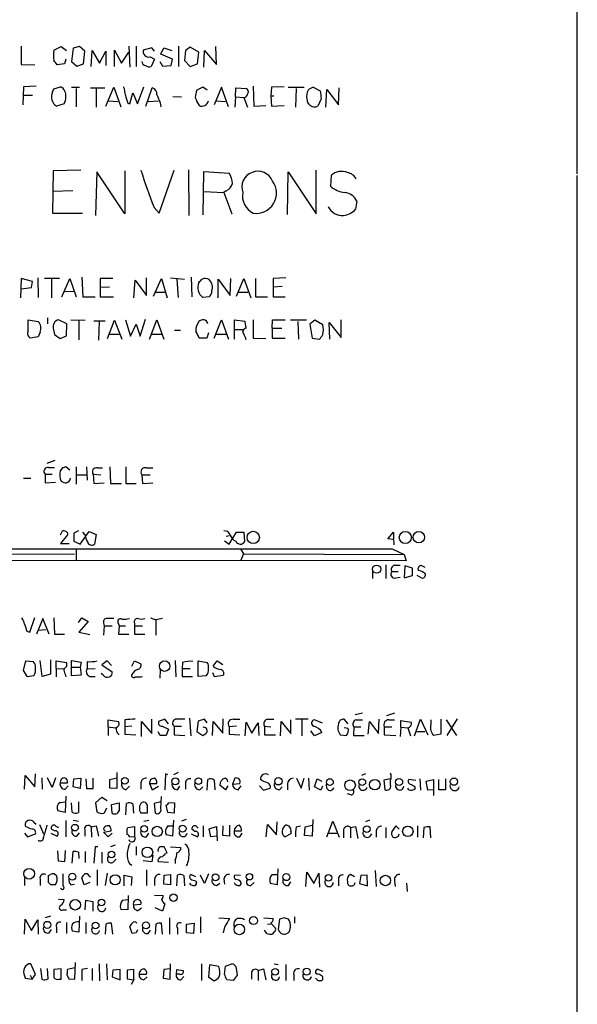
# Model space of a CAD drawing. Extents: x 4 to 1054, y 20 to 896.
# Drawn here: x 971 to 1054, y 212 to 358 of the extents above; entities that cross this region are included whole.
import ezdxf

# ---------------------------------------------------------------- set-up
doc = ezdxf.new("R2010")
doc.units = 0
doc.header["$MEASUREMENT"] = 0
doc.layers.add('MAIN', color=5, linetype='CONTINUOUS')

msp = doc.modelspace()

# ---------------------------------------------------------------- linework, layer by layer
at = {"layer": 'MAIN'}
for p, q in [((1053.7613, 876.5539), (1053.6767, 335.1106)), ((971.55, 353.9913), (971.55, 351.2819)), ((976.376, 353.3986), (977.4767, 353.9066)), ((977.4767, 353.9066), (978.2387, 353.3139)), ((980.186, 353.9066), (979.2547, 353.6526)), ((980.948, 353.2293), (980.186, 353.9066)), ((987.4673, 353.9913), (987.6367, 350.8586)), ((988.568, 353.9913), (988.568, 350.9433)), ((994.8333, 353.9913), (994.8333, 350.9433)), ((1000.4213, 351.2819), (1000.3367, 353.9066)), ((979.2547, 353.6526), (979.0007, 351.7053)), ((980.7787, 351.3666), (980.948, 353.2293)), ((981.8793, 350.9433), (982.0487, 353.3139)), ((982.0487, 353.3139), (983.1493, 351.4513)), ((983.1493, 351.4513), (984.0807, 353.2293)), ((984.0807, 353.2293), (984.0807, 351.1126)), ((985.3507, 350.9433), (985.3507, 353.3986)), ((985.3507, 353.3986), (986.3667, 351.4513)), ((986.3667, 351.4513), (987.4673, 353.0599)), ((990.854, 353.7373), (989.584, 353.3986)), ((990.6, 352.3826), (991.2773, 352.0439)), ((991.2773, 353.2293), (990.854, 353.7373)), ((992.2087, 352.8059), (992.632, 353.7373)), ((993.902, 352.0439), (992.2087, 352.8059)), ((992.632, 353.7373), (993.8173, 353.3139)), ((995.8493, 353.3139), (995.68, 351.8746)), ((997.7967, 353.0599), (996.5267, 353.8219)), ((997.6273, 351.3666), (997.7967, 353.0599)), ((998.5587, 350.8586), (998.6433, 353.3139)), ((998.6433, 353.3139), (1000.4213, 351.2819)), ((971.55, 351.2819), (973.582, 351.1973)), ((977.9847, 351.3666), (976.884, 351.1973)), ((978.154, 352.0439), (977.9847, 351.3666)), ((979.0007, 351.7053), (979.7627, 351.0279)), ((979.7627, 351.0279), (980.7787, 351.3666)), ((991.2773, 352.0439), (990.7693, 350.9433)), ((992.0393, 351.7053), (992.4627, 351.0279)), ((992.4627, 351.0279), (993.7327, 351.1126)), ((993.7327, 351.1126), (993.902, 352.0439)), ((995.68, 351.8746), (996.5267, 350.9433)), ((996.5267, 350.9433), (997.6273, 351.3666)), ((973.7513, 348.0646), (971.8887, 347.9799)), ((1005.84, 348.0646), (1005.9247, 345.1013)), ((971.8887, 347.9799), (971.804, 345.2706)), ((971.8887, 346.7099), (973.2433, 346.7099)), ((976.2067, 347.2179), (976.376, 347.6413)), ((976.376, 347.6413), (977.392, 347.9799)), ((979.0007, 347.8953), (980.186, 347.8953)), ((979.678, 347.7259), (979.678, 345.0166)), ((981.7947, 347.8106), (983.9113, 347.8106)), ((982.6413, 347.7259), (982.6413, 344.9319)), ((984.0807, 345.1013), (985.266, 347.8953)), ((985.266, 347.8953), (986.282, 345.0166)), ((987.6367, 345.4399), (988.06, 347.0486)), ((988.06, 347.0486), (988.7373, 345.4399)), ((988.7373, 345.4399), (989.6687, 347.9799)), ((990.0073, 345.1013), (990.9387, 347.8106)), ((998.3893, 347.8953), (997.5427, 347.4719)), ((999.0667, 347.4719), (998.3893, 347.8953)), ((1001.1833, 347.8953), (1000.0827, 345.2706)), ((1002.1993, 345.0166), (1001.1833, 347.8953)), ((1003.2153, 346.4559), (1003.3, 347.8106)), ((1003.3, 347.8106), (1004.824, 347.7259)), ((1008.5493, 347.8953), (1008.4647, 346.6253)), ((1008.4647, 346.6253), (1008.5493, 345.1013)), ((1008.4647, 346.6253), (1008.888, 346.6253)), ((1010.412, 347.9799), (1008.5493, 347.8953)), ((1011.0047, 347.8953), (1013.3753, 347.8953)), ((1012.19, 347.7259), (1012.1053, 344.9319)), ((1014.73, 347.8953), (1015.746, 347.3873)), ((1016.5927, 344.9319), (1016.762, 347.5566)), ((1016.762, 347.5566), (1018.4553, 345.2706)), ((1018.4553, 345.2706), (1018.54, 347.8106)), ((977.9, 345.4399), (976.7993, 345.1013)), ((984.4193, 345.8633), (985.8587, 345.7786)), ((987.298, 345.5246), (987.6367, 345.4399)), ((990.346, 345.7786), (991.87, 345.8633)), ((992.124, 345.6093), (992.2087, 345.0166)), ((993.9867, 346.5406), (995.2567, 346.4559)), ((1000.3367, 345.8633), (1001.776, 345.7786)), ((1003.2153, 346.4559), (1003.1307, 344.9319)), ((1003.2153, 346.4559), (1004.4853, 346.3713)), ((1004.4853, 346.3713), (1004.9933, 344.9319)), ((1005.9247, 345.1013), (1007.7027, 345.1859)), ((1008.5493, 345.1013), (1010.412, 345.1859)), ((1015.9153, 346.2019), (1015.4073, 345.1013)), ((976.2913, 335.5339), (976.2067, 329.2686)), ((980.3553, 335.6186), (976.2913, 335.5339)), ((982.726, 335.3646), (982.5567, 328.9299)), ((986.8747, 329.1839), (982.726, 335.3646)), ((986.8747, 335.5339), (986.8747, 329.1839)), ((991.9547, 329.2686), (994.156, 335.6186)), ((996.2727, 335.7033), (996.3573, 328.9299)), ((998.474, 329.0146), (998.5587, 335.4493)), ((998.5587, 335.4493), (1002.284, 335.1953)), ((1010.92, 329.0993), (1011.0047, 335.3646)), ((1011.0047, 335.3646), (1015.1533, 329.1839)), ((1015.1533, 329.1839), (1015.1533, 335.6186)), ((1017.3547, 334.8566), (1017.27, 333.2479)), ((1053.6767, 334.8566), (1053.6767, 76.3693)), ((979.17, 332.5706), (976.2913, 332.4859)), ((998.5587, 332.4859), (1001.522, 332.3166)), ((1001.8607, 332.5706), (1001.522, 332.3166)), ((1001.522, 332.3166), (1002.7073, 329.1839)), ((1021.1647, 331.0466), (1020.9953, 329.8613)), ((976.2067, 329.2686), (980.6093, 329.2686)), ((991.1927, 330.1153), (991.9547, 329.2686)), ((971.55, 319.6166), (971.4653, 316.7379)), ((973.2433, 319.1933), (971.55, 319.6166)), ((973.074, 318.2619), (973.2433, 319.1933)), ((974.0053, 319.7013), (974.09, 316.8226)), ((977.2227, 319.6166), (975.0213, 319.6166)), ((976.0373, 319.5319), (976.0373, 316.7379)), ((977.5613, 316.9073), (978.7467, 319.6166)), ((978.7467, 319.6166), (979.678, 316.9073)), ((980.5247, 319.7859), (980.694, 316.9073)), ((985.0967, 319.6166), (983.234, 319.6166)), ((983.234, 319.6166), (983.234, 318.2619)), ((988.2293, 316.7379), (988.3987, 319.3626)), ((988.3987, 319.3626), (990.092, 317.0766)), ((990.092, 317.0766), (990.092, 319.7013)), ((991.108, 316.9919), (992.2933, 319.6166)), ((992.2933, 319.6166), (993.14, 316.7379)), ((993.648, 319.7013), (995.68, 319.5319)), ((994.5793, 319.5319), (994.7487, 316.8226)), ((996.696, 319.7859), (996.7807, 316.9073)), ((1000.6753, 316.7379), (1000.6753, 319.5319)), ((1000.6753, 319.5319), (1002.4533, 317.0766)), ((1002.4533, 317.0766), (1002.538, 319.6166)), ((1003.3847, 316.9919), (1004.4853, 319.6166)), ((1004.4853, 319.6166), (1005.5013, 316.7379)), ((1006.1787, 319.6166), (1006.1787, 316.9073)), ((1010.666, 319.7013), (1008.8033, 319.6166)), ((1008.8033, 319.6166), (1008.8033, 318.3466)), ((971.55, 318.0926), (973.074, 318.2619)), ((977.8153, 317.6693), (979.3393, 317.7539)), ((984.5887, 318.3466), (983.234, 318.2619)), ((983.234, 318.2619), (983.234, 316.9073)), ((991.2773, 317.5846), (992.886, 317.5846)), ((1003.6387, 317.5846), (1005.078, 317.5846)), ((1010.158, 318.4313), (1008.8033, 318.3466)), ((1008.8033, 318.3466), (1008.8033, 316.9073)), ((980.694, 316.9073), (982.472, 316.9073)), ((983.234, 316.9073), (985.1813, 316.9073)), ((999.3207, 316.9073), (998.3893, 316.8226)), ((1006.1787, 316.9073), (1007.9567, 316.9073)), ((1008.8033, 316.9073), (1010.5813, 316.9073)), ((972.566, 313.5206), (974.09, 313.2666)), ((972.566, 311.8273), (972.566, 313.5206)), ((975.4447, 313.7746), (975.4447, 312.9279)), ((978.3233, 312.9279), (977.0533, 313.5206)), ((978.916, 313.5206), (981.0327, 313.4359)), ((980.1013, 313.3513), (980.1013, 310.5573)), ((982.3027, 313.3513), (983.996, 313.3513)), ((983.0647, 313.2666), (982.98, 310.4726)), ((984.3347, 310.7266), (985.3507, 313.4359)), ((985.3507, 313.4359), (986.4513, 310.6419)), ((986.9593, 313.5206), (987.7213, 311.0653)), ((989.1607, 311.0653), (989.9227, 313.6053)), ((990.5153, 310.6419), (991.616, 313.5206)), ((991.616, 313.5206), (992.632, 310.6419)), ((1000.0827, 310.8113), (1001.1833, 313.5206)), ((1001.1833, 313.5206), (1002.1993, 310.6419)), ((1004.6547, 313.2666), (1003.046, 313.4359)), ((1003.046, 313.4359), (1003.046, 312.0813)), ((1004.824, 312.2506), (1004.6547, 313.2666)), ((1005.84, 313.5206), (1005.84, 310.8113)), ((1008.634, 312.2506), (1008.7187, 313.5206)), ((1008.7187, 313.5206), (1010.5813, 313.5206)), ((1013.714, 313.4359), (1011.3433, 313.4359)), ((1012.444, 313.2666), (1012.5287, 310.6419)), ((1014.984, 313.4359), (1014.222, 312.8433)), ((1016.1693, 312.7586), (1014.984, 313.4359)), ((1017.1853, 310.6419), (1017.1007, 313.0973)), ((1017.1007, 313.0973), (1018.8787, 310.8959)), ((1018.8787, 310.8959), (1018.8787, 313.5206)), ((974.344, 311.6579), (974.09, 310.9806)), ((976.2913, 312.2506), (976.4607, 311.3193)), ((978.2387, 311.1499), (978.3233, 312.9279)), ((987.7213, 311.0653), (988.568, 312.8433)), ((988.568, 312.8433), (989.1607, 311.0653)), ((994.2407, 311.9966), (995.0873, 311.9966)), ((1003.046, 312.0813), (1003.046, 310.6419)), ((1003.046, 312.0813), (1004.4007, 312.0813)), ((1008.634, 312.2506), (1008.634, 310.8113)), ((1008.634, 312.2506), (1010.0733, 312.2506)), ((1014.222, 312.8433), (1014.5607, 310.8113)), ((974.09, 310.9806), (972.9047, 310.8113)), ((976.4607, 311.3193), (977.3073, 310.7266)), ((977.3073, 310.7266), (978.2387, 311.1499)), ((984.5887, 311.4039), (986.028, 311.4039)), ((990.7693, 311.4039), (992.2933, 311.4039)), ((998.982, 310.8113), (997.8813, 310.8113)), ((999.236, 311.5733), (998.982, 310.8113)), ((1000.3367, 311.4039), (1001.8607, 311.4039)), ((1005.84, 310.8113), (1007.7027, 310.7266)), ((1008.634, 310.8113), (1010.5813, 310.8113)), ((1014.5607, 310.8113), (1015.6613, 310.6419)), ((976.5453, 292.6926), (975.36, 292.2693)), ((975.614, 291.6766), (976.4607, 291.6766)), ((977.646, 291.5919), (977.3073, 291.1686)), ((978.7467, 291.2533), (978.154, 291.7613)), ((979.678, 291.7613), (979.678, 289.2213)), ((981.202, 291.7613), (981.2867, 289.8139)), ((982.8107, 291.5919), (983.5727, 291.5919)), ((984.6733, 291.7613), (984.758, 289.3059)), ((987.044, 291.7613), (987.044, 289.3059)), ((990.092, 291.5919), (991.0233, 291.5919)), ((971.8887, 290.0679), (972.9893, 290.0679)), ((975.106, 290.6606), (975.106, 289.3906)), ((975.106, 290.6606), (976.122, 290.6606)), ((979.7627, 290.5759), (981.202, 290.5759)), ((982.218, 290.6606), (983.3187, 290.5759)), ((982.218, 290.6606), (982.3027, 289.3059)), ((989.4147, 290.5759), (989.4993, 289.3059)), ((989.4147, 290.5759), (990.6, 290.5759)), ((975.106, 289.3906), (976.63, 289.4753)), ((982.3027, 289.3059), (983.8267, 289.3906)), ((984.758, 289.3059), (986.3667, 289.3059)), ((987.044, 289.3059), (988.568, 289.3059)), ((989.4993, 289.3059), (991.0233, 289.3906)), ((977.392, 281.6859), (977.646, 282.2786)), ((978.408, 281.6859), (977.392, 280.4159)), ((978.408, 282.0246), (978.408, 281.6859)), ((980.0167, 282.2786), (979.3393, 281.9399)), ((979.3393, 281.9399), (979.3393, 280.7546)), ((980.2707, 280.3313), (981.6253, 282.1939)), ((980.948, 281.7706), (980.694, 282.1093)), ((981.6253, 282.1939), (982.6413, 281.7706)), ((982.6413, 281.7706), (982.3873, 280.3313)), ((1002.1147, 282.1939), (1001.522, 282.2786)), ((1001.8607, 281.5166), (1002.3687, 281.6013)), ((1002.4533, 281.7706), (1002.1147, 282.1939)), ((1002.284, 280.3313), (1003.3847, 282.1093)), ((1003.3847, 282.1093), (1004.4853, 282.1093)), ((1004.4853, 282.1093), (1004.57, 280.6699)), ((1025.7367, 281.0933), (1026.5833, 282.1093)), ((1026.5833, 281.0086), (1025.7367, 281.0933)), ((1026.5833, 282.1093), (1026.5833, 281.0086)), ((977.392, 280.4159), (978.662, 280.4159)), ((979.3393, 280.7546), (980.2707, 280.3313)), ((979.678, 279.6539), (979.678, 277.9606)), ((1001.6067, 280.8393), (1002.284, 280.3313)), ((1003.9773, 279.6539), (1004.4007, 278.8919)), ((1026.414, 279.6539), (1028.192, 278.8073)), ((955.3787, 278.8073), (979.424, 278.8919)), ((1004.4007, 278.8919), (1003.9773, 277.8759)), ((1004.4007, 278.8919), (1028.192, 278.8073)), ((1028.192, 278.8073), (1028.446, 277.8759)), ((1028.446, 277.8759), (906.4413, 277.9606)), ((1025.4827, 277.2833), (1025.4827, 275.2513)), ((1026.7527, 277.1986), (1027.5993, 277.1986)), ((1028.2767, 277.1139), (1028.192, 275.3359)), ((1029.3773, 276.7753), (1028.2767, 277.1139)), ((1029.3773, 275.6746), (1029.3773, 276.7753)), ((1030.3087, 276.4366), (1030.224, 276.7753)), ((1030.6473, 277.1986), (1031.24, 276.9446)), ((1023.5353, 275.2513), (1023.5353, 276.2673)), ((1026.3293, 276.2673), (1027.2607, 276.2673)), ((1026.922, 275.3359), (1027.5993, 275.4206)), ((1028.192, 275.3359), (1029.3773, 275.6746)), ((1030.0547, 275.7593), (1030.732, 275.3359)), ((972.82, 267.2926), (973.582, 269.4939)), ((976.376, 269.4093), (976.4607, 267.0386)), ((980.0167, 268.7319), (980.5247, 269.4093)), ((980.5247, 269.4093), (981.456, 268.9013)), ((990.6847, 269.4093), (991.4467, 269.1553)), ((974.7673, 269.3246), (973.836, 267.0386)), ((975.6987, 267.0386), (974.7673, 269.3246)), ((981.456, 268.9013), (980.1013, 267.2926)), ((983.742, 268.6473), (983.8267, 268.2239)), ((983.8267, 268.2239), (983.742, 266.8693)), ((983.8267, 268.2239), (985.012, 268.2239)), ((985.9433, 268.5626), (986.028, 268.2239)), ((986.028, 268.2239), (985.9433, 267.0386)), ((986.028, 268.2239), (986.9593, 268.2239)), ((988.314, 268.6473), (988.314, 268.2239)), ((988.314, 268.2239), (988.314, 267.0386)), ((988.314, 268.2239), (989.4993, 268.2239)), ((992.4627, 269.3246), (991.4467, 269.1553)), ((991.4467, 269.1553), (991.4467, 266.8693)), ((972.3967, 267.4619), (972.82, 267.2926)), ((974.0053, 267.6313), (975.1907, 267.7159)), ((976.4607, 267.0386), (977.9847, 267.0386)), ((980.1013, 267.2926), (981.71, 266.9539)), ((985.9433, 267.0386), (987.4673, 267.0386)), ((988.314, 267.0386), (989.838, 267.0386)), ((971.8887, 261.6199), (972.2273, 263.0593)), ((972.2273, 263.0593), (973.328, 262.9746)), ((974.6827, 260.7733), (974.344, 263.1439)), ((975.868, 263.2286), (975.868, 261.1119)), ((976.7147, 261.9586), (976.7147, 263.0593)), ((976.7147, 263.0593), (978.2387, 262.8053)), ((979.0007, 262.1279), (979.0007, 263.1439)), ((979.0007, 263.1439), (980.44, 262.8899)), ((979.0007, 262.1279), (980.2707, 262.1279)), ((979.0007, 260.8579), (979.0007, 262.1279)), ((980.44, 262.8899), (980.2707, 262.1279)), ((980.2707, 262.1279), (980.44, 260.9426)), ((981.2867, 262.9746), (981.2867, 261.8739)), ((984.25, 263.0593), (983.488, 262.4666)), ((983.488, 262.4666), (985.012, 261.4506)), ((984.9273, 262.3819), (984.25, 263.0593)), ((987.8907, 262.2973), (988.314, 263.0593)), ((988.314, 263.0593), (989.2453, 262.6359)), ((994.3253, 263.1439), (994.41, 260.6886)), ((995.426, 262.8053), (995.3413, 261.9586)), ((997.712, 260.7733), (997.712, 263.0593)), ((997.712, 263.0593), (999.0667, 262.8053)), ((999.9133, 262.2973), (1000.506, 263.0593)), ((1000.506, 263.0593), (1001.3527, 262.5513)), ((972.4813, 260.6886), (971.8887, 261.6199)), ((973.4127, 260.8579), (972.4813, 260.6886)), ((975.868, 261.1119), (974.6827, 260.7733)), ((976.7147, 261.9586), (976.7147, 260.6886)), ((976.7147, 261.9586), (977.8153, 261.8739)), ((978.0693, 261.1119), (978.154, 260.6886)), ((980.44, 260.9426), (979.0007, 260.8579)), ((981.2867, 261.8739), (982.472, 261.9586)), ((981.71, 260.7733), (982.472, 260.7733)), ((983.6573, 260.9426), (983.4033, 261.1966)), ((989.2453, 260.6886), (989.4993, 260.7733)), ((992.124, 261.7046), (992.0393, 260.5193)), ((995.3413, 261.9586), (995.3413, 260.7733)), ((995.3413, 261.9586), (996.5267, 261.9586)), ((995.3413, 260.7733), (996.8653, 260.7733)), ((998.8973, 260.8579), (997.712, 260.7733)), ((999.8287, 261.3659), (1000.0827, 260.7733)), ((1000.0827, 260.7733), (1001.4373, 260.9426)), ((1022.0113, 255.3546), (1020.9107, 255.1006)), ((1026.7527, 255.3546), (1025.5673, 254.9313)), ((984.4193, 253.3226), (984.4193, 254.3386)), ((984.4193, 254.3386), (985.9433, 254.0846)), ((986.8747, 254.3386), (986.8747, 253.3226)), ((987.8907, 253.4073), (986.8747, 253.3226)), ((989.33, 251.8833), (989.33, 254.0846)), ((989.33, 254.0846), (990.854, 252.3066)), ((990.854, 252.3066), (990.854, 254.4233)), ((992.8013, 254.4233), (991.87, 254.0846)), ((992.378, 253.4073), (993.3093, 252.9839)), ((993.3093, 253.7459), (992.8013, 254.4233)), ((994.156, 253.4073), (994.156, 252.1373)), ((994.156, 253.4073), (995.2567, 253.4073)), ((996.442, 254.5926), (996.6113, 251.9679)), ((997.712, 254.1693), (997.5427, 252.6453)), ((998.6433, 254.4233), (997.712, 254.1693)), ((999.0667, 253.9153), (998.6433, 254.4233)), ((999.8287, 252.0526), (999.9133, 254.0846)), ((999.9133, 254.0846), (1001.3527, 252.3913)), ((1001.3527, 252.3913), (1001.4373, 254.5079)), ((1003.3847, 253.4073), (1002.284, 253.3226)), ((1002.8767, 254.4233), (1003.8927, 254.4233)), ((1004.6547, 251.9679), (1004.824, 253.9999)), ((1004.824, 253.9999), (1005.6707, 252.3913)), ((1005.6707, 252.3913), (1006.602, 253.9153)), ((1006.602, 253.9153), (1006.6867, 252.0526)), ((1007.5333, 253.4073), (1008.4647, 253.3226)), ((1007.5333, 253.4073), (1007.5333, 252.1373)), ((1008.0413, 254.4233), (1008.888, 254.4233)), ((1009.904, 251.9679), (1009.9887, 254.0846)), ((1009.9887, 254.0846), (1011.428, 252.3066)), ((1011.428, 252.3066), (1011.428, 254.3386)), ((1013.968, 254.4233), (1012.1053, 254.4233)), ((1013.0367, 254.3386), (1013.0367, 251.9679)), ((1016.0847, 253.8306), (1014.8993, 254.3386)), ((1019.8947, 253.7459), (1019.302, 254.4233)), ((1021.08, 254.3386), (1022.0113, 254.3386)), ((1022.858, 252.2219), (1023.0273, 254.0846)), ((1023.0273, 254.0846), (1024.382, 252.3066)), ((1024.382, 252.3066), (1024.4667, 254.4233)), ((1025.906, 254.3386), (1026.7527, 254.3386)), ((1027.684, 253.2379), (1027.684, 254.2539)), ((1027.684, 254.2539), (1029.208, 253.9999)), ((1029.716, 251.9679), (1030.5627, 254.4233)), ((1030.5627, 254.4233), (1031.6633, 252.1373)), ((1032.0867, 252.8146), (1032.1713, 254.3386)), ((1033.6107, 254.4233), (1033.6107, 252.2219)), ((1034.3727, 254.3386), (1035.8967, 252.0526)), ((1035.9813, 254.5079), (1034.4573, 252.0526)), ((984.4193, 253.3226), (984.4193, 252.0526)), ((984.4193, 253.3226), (985.52, 253.1533)), ((986.8747, 253.3226), (986.8747, 252.2219)), ((986.8747, 252.2219), (988.4833, 252.1373)), ((992.124, 252.0526), (991.7853, 252.5606)), ((993.3093, 252.9839), (992.9707, 252.0526)), ((994.156, 252.1373), (995.7647, 252.0526)), ((997.5427, 252.6453), (998.3893, 252.0526)), ((1002.284, 253.3226), (1002.284, 252.2219)), ((1002.284, 252.2219), (1003.8927, 252.1373)), ((1007.5333, 252.1373), (1009.142, 252.1373)), ((1014.8993, 251.9679), (1014.3913, 252.7299)), ((1016, 252.4759), (1014.8993, 251.9679)), ((1018.7093, 252.1373), (1019.6407, 252.0526)), ((1019.8947, 253.0686), (1019.302, 253.1533)), ((1020.7413, 253.3226), (1020.6567, 252.0526)), ((1020.6567, 252.0526), (1022.2653, 252.0526)), ((1020.7413, 253.3226), (1021.7573, 253.3226)), ((1025.2287, 253.3226), (1025.2287, 252.1373)), ((1025.2287, 253.3226), (1026.3293, 253.3226)), ((1025.2287, 252.1373), (1026.922, 252.0526)), ((1027.684, 253.2379), (1027.5993, 251.8833)), ((1027.684, 253.2379), (1028.7, 253.1533)), ((1028.7, 253.1533), (1029.1233, 251.9679)), ((1029.97, 252.6453), (1031.24, 252.6453)), ((1033.6107, 252.2219), (1032.51, 252.0526)), ((972.058, 244.0939), (972.1427, 246.1259)), ((972.1427, 246.1259), (973.582, 244.4326)), ((973.582, 244.4326), (973.6667, 246.3799)), ((985.6893, 246.5493), (985.6893, 244.1786)), ((992.886, 246.3799), (992.8013, 244.0093)), ((993.2247, 246.2106), (992.886, 246.3799)), ((994.7487, 246.5493), (994.0713, 246.2106)), ((1022.4347, 246.3799), (1021.842, 246.1259)), ((974.598, 245.7873), (974.6827, 244.0939)), ((976.122, 244.3479), (975.4447, 245.7873)), ((976.63, 245.7873), (976.122, 244.3479)), ((977.3073, 245.0253), (978.408, 245.0253)), ((979.2547, 244.4326), (979.3393, 245.6179)), ((979.3393, 245.6179), (980.3553, 245.7026)), ((980.3553, 245.7026), (980.2707, 244.1786)), ((981.1173, 245.6179), (981.202, 244.1786)), ((982.218, 244.1786), (982.218, 245.7026)), ((984.6733, 245.5333), (985.6893, 245.7873)), ((984.6733, 244.2633), (984.6733, 245.5333)), ((989.2453, 245.0253), (989.2453, 244.0939)), ((990.5153, 244.9406), (990.9387, 244.0093)), ((990.5153, 244.9406), (991.616, 244.9406)), ((995.8493, 245.0253), (995.8493, 244.0939)), ((999.0667, 243.9246), (999.1513, 245.5333)), ((1000.0827, 245.4486), (1000.1673, 244.0093)), ((1001.776, 244.0093), (1000.9293, 244.6866)), ((1003.1307, 245.7026), (1002.792, 244.8559)), ((1002.792, 244.8559), (1003.8927, 244.9406)), ((1007.11, 245.3639), (1006.9407, 245.5333)), ((1010.92, 244.8559), (1010.92, 244.0093)), ((1012.2747, 245.7026), (1012.952, 244.2633)), ((1012.952, 244.2633), (1013.3753, 245.7026)), ((1014.0527, 245.7026), (1014.1373, 243.9246)), ((1014.8993, 244.4326), (1015.3227, 245.6179)), ((1015.3227, 245.6179), (1016, 245.2793)), ((1016.762, 244.1786), (1016.6773, 244.8559)), ((1026.16, 245.6179), (1025.144, 245.4486)), ((1025.144, 245.4486), (1025.3133, 244.0093)), ((1026.16, 244.6866), (1026.16, 245.4486)), ((1029.8853, 245.3639), (1028.8693, 245.5333)), ((1030.478, 245.6179), (1030.5627, 243.9246)), ((1031.4093, 245.2793), (1032.51, 245.5333)), ((1031.6633, 243.9246), (1031.4093, 245.2793)), ((1032.51, 245.5333), (1032.51, 243.1626)), ((1033.272, 244.0093), (1033.272, 245.5333)), ((1034.288, 245.6179), (1034.288, 244.0093)), ((978.0693, 244.0939), (978.4927, 244.6019)), ((980.2707, 244.1786), (979.2547, 244.4326)), ((981.202, 244.1786), (982.218, 244.1786)), ((985.6893, 244.1786), (984.6733, 244.2633)), ((987.044, 244.0093), (987.552, 244.5173)), ((990.9387, 244.0093), (991.87, 244.5173)), ((994.664, 244.0093), (995.0027, 244.5173)), ((997.966, 244.0093), (998.3893, 244.4326)), ((1002.1147, 244.6019), (1001.776, 244.0093)), ((1003.6387, 244.0093), (1004.062, 244.6019)), ((1006.7713, 244.6019), (1007.364, 243.9246)), ((1007.364, 243.9246), (1008.38, 244.2633)), ((1009.7347, 244.0093), (1010.158, 244.4326)), ((1015.8307, 243.9246), (1014.8993, 244.4326)), ((1016.0847, 244.5173), (1015.8307, 243.9246)), ((1020.318, 243.2473), (1019.81, 243.4166)), ((1028.8693, 244.0093), (1028.7, 244.2633)), ((1029.716, 244.5173), (1029.8007, 244.1786)), ((1032.51, 244.0093), (1031.6633, 243.9246)), ((1034.288, 244.0093), (1033.272, 244.0093)), ((977.3073, 242.1466), (978.0693, 242.2313)), ((978.154, 243.0779), (978.0693, 240.6226)), ((979.0853, 240.7073), (979.0007, 242.0619)), ((980.0167, 242.2313), (980.0167, 240.6226)), ((982.5567, 242.0619), (983.488, 242.9086)), ((983.488, 242.9086), (984.25, 242.4006)), ((984.9273, 241.8079), (986.028, 242.0619)), ((985.012, 240.5379), (984.9273, 241.8079)), ((987.044, 240.2839), (987.1287, 241.9773)), ((988.06, 241.8926), (988.1447, 240.5379)), ((992.2087, 242.2313), (991.1927, 241.9773)), ((991.1927, 241.9773), (991.362, 240.5379)), ((992.2087, 241.2153), (992.2933, 242.9933)), ((993.2247, 240.6226), (992.9707, 241.7233)), ((993.394, 242.1466), (994.2407, 242.0619)), ((994.2407, 242.0619), (994.156, 240.5379)), ((978.0693, 240.6226), (976.9687, 240.8766)), ((984.1653, 241.2999), (983.8267, 240.5379)), ((990.1767, 240.5379), (989.2453, 240.5379)), ((994.156, 240.5379), (993.2247, 240.6226)), ((973.4973, 239.1833), (973.7513, 238.9293)), ((974.2593, 238.8446), (974.852, 237.4899)), ((978.154, 239.4373), (978.154, 237.0666)), ((979.2547, 239.5219), (980.0167, 239.3526)), ((989.6687, 239.3526), (990.4307, 239.5219)), ((994.0713, 239.5219), (993.902, 237.1513)), ((995.934, 239.6066), (995.2567, 239.3526)), ((1007.7873, 237.0666), (1007.9567, 238.8446)), ((1007.9567, 238.8446), (1009.3113, 237.3206)), ((1009.3113, 237.3206), (1009.396, 239.2679)), ((1014.6453, 239.6066), (1014.5607, 237.1513)), ((1016.762, 237.0666), (1017.6087, 239.3526)), ((1017.6087, 239.3526), (1018.54, 236.9819)), ((1023.0273, 239.5219), (1022.4347, 239.2679)), ((972.058, 237.5746), (972.4813, 237.0666)), ((972.312, 238.5059), (972.1427, 238.6753)), ((972.4813, 237.0666), (973.6667, 237.4899)), ((975.9527, 237.5746), (976.884, 237.1513)), ((976.4607, 237.9133), (976.0373, 238.1673)), ((979.7627, 237.1513), (980.186, 237.6593)), ((980.948, 238.0826), (980.948, 237.1513)), ((981.8793, 238.5059), (982.6413, 238.6753)), ((981.8793, 238.5059), (981.964, 236.9819)), ((982.6413, 238.6753), (982.98, 237.1513)), ((983.742, 238.1673), (983.996, 237.9133)), ((983.742, 237.7439), (984.8427, 237.9133)), ((984.4193, 237.0666), (983.742, 237.7439)), ((984.5887, 238.6753), (984.25, 238.6753)), ((985.012, 237.5746), (984.4193, 237.0666)), ((987.2133, 238.2519), (987.298, 238.4213)), ((987.298, 238.4213), (988.314, 238.5906)), ((988.314, 238.5906), (988.314, 237.0666)), ((990.092, 237.0666), (990.4307, 237.5746)), ((993.2247, 238.6753), (993.9867, 238.6753)), ((996.696, 237.4899), (997.6273, 237.0666)), ((997.204, 237.8286), (996.7807, 238.1673)), ((997.458, 238.5906), (997.712, 238.3366)), ((998.474, 238.6753), (998.474, 237.0666)), ((999.3207, 238.2519), (1000.4213, 238.5906)), ((999.5747, 237.0666), (999.3207, 238.2519)), ((1000.4213, 238.5906), (1000.506, 236.4739)), ((1001.3527, 237.2359), (1001.4373, 238.6753)), ((1002.3687, 238.7599), (1002.3687, 237.1513)), ((1003.046, 237.9133), (1004.1467, 237.9133)), ((1003.8927, 237.0666), (1004.2313, 237.5746)), ((1011.428, 237.4899), (1010.5813, 237.0666)), ((1011.428, 237.8286), (1011.428, 237.4899)), ((1012.19, 238.5059), (1012.8673, 238.6753)), ((1013.46, 237.2359), (1013.5447, 238.5059)), ((1013.5447, 238.5059), (1014.5607, 238.7599)), ((1017.016, 237.5746), (1018.2013, 237.5746)), ((1019.2173, 237.9133), (1019.2173, 236.8973)), ((1020.2333, 238.4213), (1020.9953, 238.5906)), ((1020.2333, 238.4213), (1020.2333, 236.8973)), ((1020.9953, 238.5906), (1021.334, 236.8126)), ((1024.0433, 237.9133), (1024.0433, 236.9819)), ((1025.4827, 238.4213), (1025.4827, 236.8973)), ((1026.922, 238.6753), (1026.3293, 237.8286)), ((1027.43, 238.1673), (1026.922, 238.6753)), ((1027.3453, 237.1513), (1027.43, 237.4899)), ((1030.1393, 238.6753), (1030.1393, 236.9819)), ((1031.0707, 238.4213), (1030.986, 236.8973)), ((1032.0867, 236.8973), (1032.002, 238.5059)), ((988.314, 237.0666), (987.6367, 236.9819)), ((993.902, 237.1513), (992.9707, 237.3206)), ((1000.4213, 237.1513), (999.5747, 237.0666)), ((1002.3687, 237.1513), (1001.3527, 237.2359)), ((1014.5607, 237.1513), (1013.46, 237.2359)), ((977.0533, 233.4259), (976.9687, 234.9499)), ((978.0693, 235.0346), (977.9847, 233.3413)), ((979.0853, 233.1719), (979.2547, 234.8653)), ((980.0167, 234.7806), (980.1013, 233.8493)), ((981.0327, 234.8653), (981.0327, 233.2566)), ((982.472, 235.5426), (982.3027, 233.1719)), ((982.8953, 235.5426), (982.472, 235.5426)), ((983.488, 234.7806), (983.488, 233.1719)), ((985.4353, 235.7966), (984.758, 235.5426)), ((988.568, 235.6273), (988.568, 234.3573)), ((993.14, 234.6959), (992.7167, 235.5426)), ((992.886, 234.6113), (993.14, 234.6959)), ((993.648, 235.5426), (995.172, 235.4579)), ((977.9847, 233.3413), (977.0533, 233.4259)), ((985.0967, 233.2566), (985.6047, 233.7646)), ((987.552, 233.0873), (987.8907, 232.8333)), ((990.854, 233.3413), (989.584, 233.5106)), ((991.0233, 234.3573), (990.854, 233.3413)), ((993.3093, 233.2566), (991.7853, 233.3413)), ((994.3253, 233.5953), (994.3253, 233.0873)), ((976.4607, 231.5633), (976.7993, 231.3093)), ((982.8107, 232.1559), (982.8107, 229.8699)), ((984.25, 231.6479), (983.996, 229.8699)), ((990.092, 232.1559), (990.092, 229.8699)), ((999.236, 231.5633), (998.6433, 230.1239)), ((1009.4807, 232.3253), (1009.396, 229.9546)), ((1013.6293, 229.7006), (1013.7987, 231.8173)), ((1013.7987, 231.8173), (1014.8147, 230.1239)), ((1014.8147, 230.1239), (1015.5767, 231.6479)), ((1015.5767, 231.6479), (1015.6613, 229.6159)), ((1023.874, 232.0713), (1024.0433, 229.7006)), ((972.058, 230.9706), (972.058, 229.8699)), ((974.344, 230.8013), (974.344, 229.8699)), ((975.614, 231.3093), (975.868, 231.4786)), ((975.9527, 229.9546), (975.614, 230.2933)), ((980.8633, 229.9546), (980.5247, 230.9706)), ((981.71, 230.2933), (980.8633, 229.9546)), ((981.5407, 231.3093), (981.7947, 231.1399)), ((986.79, 229.7853), (986.79, 231.3939)), ((986.79, 231.3939), (987.8907, 231.1399)), ((987.8907, 231.1399), (987.806, 229.8699)), ((991.2773, 230.8013), (991.2773, 229.8699)), ((992.632, 230.0393), (992.7167, 231.3939)), ((992.7167, 231.3939), (993.648, 231.4786)), ((993.648, 231.4786), (993.648, 229.9546)), ((994.5793, 229.7853), (994.664, 231.3939)), ((995.5953, 231.3093), (995.68, 229.7853)), ((997.3733, 231.1399), (996.6113, 231.4786)), ((997.3733, 230.5473), (997.458, 230.2933)), ((998.6433, 230.1239), (998.0507, 231.3939)), ((1000.4213, 229.8699), (1000.9293, 230.2086)), ((1001.522, 230.8013), (1001.6067, 230.0393)), ((1003.9773, 231.3093), (1003.1307, 231.3939)), ((1005.5013, 229.8699), (1006.0093, 230.2933)), ((1009.396, 229.9546), (1008.38, 230.1239)), ((1008.634, 231.4786), (1009.396, 231.4786)), ((1011.0893, 229.8699), (1011.428, 230.3779)), ((1018.4553, 230.6319), (1018.4553, 229.7853)), ((1019.81, 230.3779), (1019.81, 230.1239)), ((1020.826, 231.1399), (1020.2333, 231.4786)), ((1021.7573, 231.3093), (1021.588, 230.1239)), ((1021.588, 230.1239), (1022.7733, 229.7853)), ((1022.6887, 231.3939), (1021.7573, 231.3093)), ((1022.7733, 229.7853), (1022.6887, 231.3939)), ((1026.7527, 230.5473), (1026.8373, 229.7006)), ((1028.5307, 230.2086), (1028.6153, 228.9386)), ((978.916, 229.9546), (979.424, 230.0393)), ((993.648, 229.9546), (992.632, 230.0393)), ((977.0533, 227.8379), (977.9, 227.7533)), ((981.0327, 226.2293), (981.1173, 227.6686)), ((981.1173, 227.6686), (982.1333, 227.4993)), ((982.1333, 227.4993), (982.1333, 226.0599)), ((986.536, 227.6686), (987.298, 227.7533)), ((987.3827, 228.3459), (987.298, 226.2293)), ((991.2773, 228.4306), (992.5473, 228.3459)), ((992.8013, 227.1606), (992.4627, 226.0599)), ((992.632, 227.2453), (992.8013, 227.1606)), ((977.7307, 226.2293), (978.2387, 226.2293)), ((987.298, 226.2293), (986.282, 226.3139)), ((988.1447, 226.9913), (989.2453, 227.0759)), ((988.822, 226.1446), (989.33, 226.5679)), ((992.4627, 226.0599), (991.362, 226.5679)), ((972.058, 222.6733), (972.1427, 224.8746)), ((972.1427, 224.8746), (973.074, 223.1813)), ((973.074, 223.1813), (974.0053, 224.7899)), ((974.0053, 224.7899), (974.09, 222.6733)), ((975.868, 225.2979), (975.106, 225.0439)), ((978.2387, 224.3666), (978.2387, 222.7579)), ((980.186, 225.2979), (980.1013, 222.9273)), ((981.1173, 224.3666), (981.1173, 222.7579)), ((985.0967, 222.6733), (984.9273, 224.2819)), ((992.4627, 222.6733), (992.2933, 224.2819)), ((993.4787, 225.0439), (993.4787, 222.6733)), ((996.0187, 224.1126), (997.1193, 224.2819)), ((997.1193, 224.2819), (997.0347, 222.7579)), ((998.0507, 225.2133), (998.0507, 222.8426)), ((1000.76, 225.0439), (1002.3687, 224.9593)), ((1007.4487, 225.0439), (1008.8033, 224.9593)), ((1008.4647, 224.2819), (1009.142, 223.5199)), ((1009.7347, 224.8746), (1009.5653, 223.3506)), ((1010.412, 225.0439), (1009.7347, 224.8746)), ((1011.936, 225.2133), (1011.936, 224.2819)), ((975.6987, 222.8426), (976.0373, 223.3506)), ((976.7993, 223.6893), (976.7993, 222.8426)), ((980.1013, 222.9273), (979.0853, 223.0966)), ((984.0807, 224.1126), (983.996, 222.6733)), ((987.9753, 222.7579), (987.6367, 223.7739)), ((988.568, 222.8426), (987.9753, 222.7579)), ((990.346, 222.7579), (990.6847, 223.2659)), ((991.4467, 224.1126), (991.362, 222.6733)), ((994.664, 223.5199), (994.664, 222.6733)), ((996.0187, 222.8426), (996.0187, 224.1126)), ((997.0347, 222.7579), (996.0187, 222.8426)), ((1001.6067, 223.6893), (1001.4373, 222.8426)), ((1007.872, 222.7579), (1007.5333, 223.2659)), ((1007.9567, 224.1126), (1008.4647, 224.1973)), ((1008.9727, 223.0119), (1008.634, 222.6733)), ((979.5087, 215.9846), (979.5933, 218.4399)), ((973.6667, 216.6619), (972.9893, 218.2706)), ((974.4287, 217.5933), (974.598, 215.9846)), ((975.5293, 216.0693), (975.4447, 217.5933)), ((977.4767, 217.5086), (976.376, 217.4239)), ((976.376, 217.4239), (976.376, 216.2386)), ((977.4767, 215.9846), (977.4767, 217.5086)), ((979.5087, 217.6779), (978.408, 217.4239)), ((981.3713, 217.5933), (980.5247, 217.4239)), ((980.5247, 217.4239), (980.5247, 215.8153)), ((982.0487, 217.5933), (982.0487, 215.8153)), ((983.0647, 218.2706), (983.1493, 215.7306)), ((984.1653, 218.2706), (984.25, 215.8999)), ((985.0967, 217.3393), (985.012, 216.3233)), ((986.1973, 217.4239), (985.0967, 217.3393)), ((986.1973, 215.8999), (986.1973, 217.4239)), ((988.2293, 217.4239), (987.2133, 217.3393)), ((987.2133, 217.3393), (987.2133, 216.0693)), ((988.2293, 215.8999), (988.2293, 217.4239)), ((992.632, 217.4239), (992.5473, 216.1539)), ((993.5633, 217.5086), (992.632, 217.4239)), ((993.5633, 215.9846), (993.648, 218.2706)), ((994.4947, 216.7466), (994.5793, 217.4239)), ((994.5793, 217.4239), (995.5107, 217.2546)), ((998.22, 218.2706), (998.22, 215.8153)), ((999.4053, 218.1013), (999.236, 216.3233)), ((1000.76, 217.8473), (999.4053, 218.1013)), ((1001.6067, 216.7466), (1001.776, 217.9319)), ((1001.776, 217.9319), (1002.7073, 218.2706)), ((1003.3, 217.8473), (1003.4693, 216.5773)), ((1006.602, 217.2546), (1007.364, 217.5086)), ((1006.602, 217.2546), (1006.602, 215.8153)), ((1007.364, 217.5086), (1007.7027, 215.8999)), ((1008.9727, 218.2706), (1009.5653, 218.1859)), ((1010.666, 218.1859), (1010.666, 215.8153)), ((1015.238, 216.7466), (1015.0687, 217.0006)), ((1015.492, 217.4239), (1016.1693, 217.1699)), ((972.058, 216.4926), (972.1427, 216.1539)), ((972.1427, 216.1539), (973.1587, 215.9846)), ((972.9047, 216.5773), (973.1587, 215.9846)), ((973.1587, 215.9846), (973.6667, 216.6619)), ((977.138, 215.9846), (977.4767, 215.9846)), ((978.3233, 216.6619), (978.5773, 216.0693)), ((978.5773, 216.0693), (979.5087, 215.9846)), ((985.012, 216.3233), (986.1973, 215.8999)), ((987.2133, 216.0693), (988.2293, 215.8999)), ((988.2293, 215.8999), (987.806, 215.2226)), ((988.9913, 216.7466), (990.092, 216.7466)), ((989.6687, 215.8999), (990.1767, 216.3233)), ((992.5473, 216.1539), (993.5633, 215.9846)), ((995.0027, 216.7466), (994.4947, 216.7466)), ((995.172, 215.8999), (995.5953, 216.4079)), ((999.236, 216.3233), (1000.0827, 215.7306)), ((1002.8767, 215.8153), (1001.9453, 215.8999)), ((1003.4693, 216.5773), (1002.8767, 215.8153)), ((1005.586, 216.9159), (1005.586, 215.9846)), ((1011.8513, 216.6619), (1011.8513, 215.8153)), ((1015.4073, 215.8153), (1016, 215.8153))]:
    msp.add_line(p, q, dxfattribs=at)
for centre, radius in [((1005.8679, 281.3223), 0.9044), ((1028.3403, 281.3036), 0.8977), ((1030.3335, 281.3481), 0.8501), ((1024.1101, 276.623), 0.6037), ((992.7648, 262.2867), 0.773), ((986.8864, 245.3243), 0.5013), ((994.3437, 245.2518), 0.5199), ((997.7455, 245.2673), 0.4867), ((1009.5799, 245.2591), 0.5453), ((1017.1936, 245.137), 0.5), ((1020.1753, 244.6721), 0.7862), ((1021.9681, 245.1291), 0.5006), ((1023.8257, 244.7605), 0.7732), ((1027.4123, 245.1516), 0.5289), ((1035.5271, 245.2032), 0.5369), ((979.5086, 238.4025), 0.4902), ((989.7366, 238.2294), 0.4767), ((991.6662, 237.8445), 0.7633), ((995.4104, 238.2599), 0.5114), ((1022.6442, 238.1765), 0.5029), ((1028.71, 237.8538), 0.7731), ((984.9059, 234.4263), 0.4776), ((990.2154, 234.755), 0.7861), ((972.7393, 231.5874), 0.7971), ((979.1256, 231.1492), 0.5029), ((1000.2922, 231.0645), 0.5029), ((1005.2959, 231.144), 0.4723), ((1010.7594, 231.0842), 0.519), ((985.4471, 230.6821), 0.7572), ((1016.9926, 230.9788), 0.487), ((1025.398, 230.5897), 0.7719), ((979.5476, 226.9956), 0.7789), ((983.4218, 227.3359), 0.4953), ((994.0758, 228.0512), 0.5456), ((975.4208, 224.0293), 0.516), ((982.5566, 223.9433), 0.4956), ((990.0143, 223.9504), 0.5028), ((1005.9021, 224.6562), 0.5947), ((1003.8042, 223.345), 0.7801), ((1009.089, 217.0761), 0.4956), ((1013.7543, 217.1055), 0.5108)]:
    msp.add_circle(centre, radius, dxfattribs=at)
for centre, radius, start, end in [((981.0582, 352.6366), 4.7438, 170.756493, 189.243507), ((990.4165, 353.2151), 0.8525, 167.569607, 282.430393), ((1123.1879, 184.218), 211.6803, 126.752594, 126.981777), ((807.289, 224.524), 211.6804, 36.75666, 36.985821), ((990.0021, 351.6947), 0.5875, 178.966174, 262.232638), ((990.5153, 351.8743), 0.965, 232.117206, 285.260326), ((977.6588, 346.4832), 1.6274, 153.162556, 238.119638), ((976.7004, 346.6816), 1.471, 351.174179, 61.955923), ((982.7423, 346.5269), 4.221, 2.484836, 20.135029), ((1283.4699, 430.7969), 308.2031, 195.832727, 196.061898), ((990.7184, 346.93), 0.9077, 351.421795, 75.954571), ((1288.1736, 473.1928), 322.3708, 203.084578, 203.313777), ((1000.437, 346.2243), 3.1517, 156.681342, 177.326695), ((1004.3163, 347.1331), 0.7803, 282.508101, 347.475971), ((1004.5699, 347.2179), 0.568, 333.43946, 63.425927), ((1015.47, 346.6254), 1.7241, 150.59518, 194.219204), ((1015.1352, 346.2687), 1.6763, 103.988163, 134.129898), ((1312.1769, 389.1191), 299.354, 188.013486, 188.242672), ((976.5872, 346.3079), 1.5738, 326.528032, 5.396151), ((1001.7339, 347.8527), 4.6855, 198.431082, 214.691287), ((998.2805, 346.0809), 0.98, 245.961527, 347.170596), ((1014.9105, 346.101), 1.1163, 174.8144, 296.425037), ((1064.5528, 359.1708), 78.9045, 197.36692, 201.606874), ((999.7427, 333.5015), 3.054, 3.187219, 33.683824), ((1006.5375, 333.1108), 2.3592, 22.401667, 199.672284), ((1018.927, 333.0691), 2.3806, 68.228088, 131.33513), ((1019.4661, 333.4794), 1.8331, 28.305625, 79.186605), ((1001.2866, 334.0007), 1.541, 291.872523, 347.657508), ((1006.2811, 332.2453), 3.0093, 261.571008, 35.901109), ((1007.0817, 331.7944), 2.8145, 169.30769, 243.820963), ((1019.8981, 336.35), 4.0657, 229.72872, 262.773952), ((1019.1889, 330.1601), 2.1656, 24.164773, 84.75934), ((1019.1126, 331.4338), 2.5061, 209.495619, 272.394415), ((1018.7871, 331.9139), 3.0148, 278.203744, 317.091453), ((999.4876, 318.2987), 1.8399, 156.78628, 233.348714), ((871.0507, 446.2779), 179.6055, 314.885409, 315.114591), ((998.7306, 318.5038), 1.1128, 57.976607, 112.502237), ((998.3158, 318.2965), 1.5278, 339.197276, 48.871933), ((998.77, 317.7118), 0.9749, 304.392598, 2.475002), ((972.8764, 312.2506), 1.5827, 338.008354, 39.93535), ((977.4132, 312.4411), 1.1379, 108.438133, 189.636976), ((999.9631, 311.8474), 2.5899, 146.771352, 180.444676), ((998.6436, 311.996), 1.527, 93.187323, 123.684864), ((998.3895, 312.7589), 0.7803, 12.508101, 77.475971), ((973.2432, 311.4886), 0.7572, 153.428181, 243.445101), ((743.5873, 184.2993), 284.0259, 26.450478, 26.679625), ((1004.8757, 311.672), 0.5808, 95.106025, 164.492258), ((687.0269, 184.1751), 342.0051, 21.686827, 21.915979), ((1011.48, 312.039), 4.7442, 351.274497, 8.724309), ((846.5653, 437.9806), 211.6804, 323.018218, 323.247401), ((975.5139, 291.0916), 0.5934, 80.290092, 226.577301), ((1020.25, 164.6767), 133.8752, 108.327138, 108.556321), ((982.6474, 291.0416), 0.5741, 73.47189, 221.58215), ((989.8803, 290.9993), 0.6293, 70.341276, 222.282263), ((979.4443, 290.6347), 2.2027, 165.972589, 206.711626), ((978.0835, 290.1243), 0.7499, 281.943746, 355.686847), ((978.3236, 290.9152), 1.527, 236.315136, 266.812677), ((977.8153, 281.5165), 0.7807, 40.605275, 102.524827), ((984.0952, 282.3492), 3.1999, 190.417271, 211.654071), ((1003.7132, 281.9597), 1.274, 188.53588, 251.074383), ((987.6026, 30272.8276), 29993.1988, 269.84495804, 270.07414119), ((981.9832, 280.8123), 0.6282, 193.100569, 310.034449), ((1003.9574, 281.0484), 0.7201, 204.080445, 328.28981), ((1025.1031, 280.4584), 1.5792, 352.29219, 20.390429), ((1026.9135, 276.5636), 0.655, 104.210201, 206.893637), ((1030.9434, 276.4792), 0.778, 112.371722, 157.628278), ((1026.7588, 275.8863), 0.5741, 138.424473, 286.515703), ((1029.8226, 274.131), 2.3563, 53.019707, 78.094435), ((1030.8731, 275.7593), 0.4463, 251.569111, 34.694341), ((969.7512, 267.9914), 2.3575, 11.90906, 36.972457), ((1226.2196, 352.6423), 267.7345, 198.322042, 198.551232), ((984.2016, 268.8318), 0.4952, 84.390726, 201.872304), ((984.758, 15.3248), 254.0003, 89.885409, 90.114591), ((986.2537, 268.8589), 0.4292, 62.587157, 223.668658), ((986.7476, 272.584), 3.3572, 264.936598, 283.863223), ((988.7736, 268.8318), 0.4952, 84.390726, 201.872304), ((989.33, 270.8057), 1.5658, 251.068631, 288.931369), ((972.6812, 262.2248), 0.9902, 354.384402, 49.217958), ((971.9252, 261.8158), 1.7692, 327.219826, 10.160309), ((977.7518, 262.509), 0.57, 285.069981, 31.322346), ((981.7945, 267.5901), 4.6434, 263.721536, 282.6415), ((988.6474, 262.4189), 0.6361, 278.12628, 19.947705), ((996.5268, 259.84), 3.163, 82.311032, 110.366295), ((998.3047, 262.2127), 0.9653, 344.738635, 37.87186), ((1001.1249, 263.4874), 1.6983, 224.487102, 269.116053), ((979.0429, 261.7468), 1.1624, 169.501163, 213.109008), ((981.9385, 261.4929), 0.755, 149.692214, 252.383404), ((984.2924, 261.4367), 0.8046, 217.882478, 291.607035), ((984.4012, 261.2913), 0.6312, 287.280921, 14.617437), ((988.187, 260.9214), 0.3147, 160.332702, 312.282263), ((989.4067, 260.1943), 1.7298, 112.767136, 151.212425), ((988.822, 472.3384), 211.6502, 269.885409, 270.114592), ((998.1035, 261.7046), 1.1606, 313.153065, 12.641252), ((1000.9505, 261.239), 0.5699, 328.66384, 74.927405), ((985.4565, 253.7882), 0.5699, 285.072595, 31.33616), ((988.1874, 244.4714), 9.9541, 88.783672, 97.577945), ((992.3296, 253.9001), 0.4952, 158.127696, 275.609274), ((994.4824, 253.8675), 0.5642, 80.110267, 234.653567), ((995.172, -41.9264), 296.3503, 89.885408, 90.114592), ((1002.8162, 253.746), 0.6801, 84.895587, 218.50455), ((1008.0414, 253.7882), 0.635, 90.009022, 216.857266), ((1014.9501, 253.8645), 0.4768, 96.11593, 253.503319), ((1014.4358, 251.7052), 1.7438, 26.230018, 77.450165), ((1020.1535, 253.1897), 1.787, 161.865175, 216.08112), ((1019.1892, 253.6964), 0.7356, 81.179222, 176.141365), ((1021.2224, 253.7267), 0.6283, 103.100569, 220.028583), ((1025.8551, 253.6388), 0.7017, 85.839913, 206.784154), ((1028.6101, 253.7829), 0.6361, 278.12628, 19.947705), ((986.6967, 253.0262), 1.1123, 169.028482, 233.046658), ((992.5473, 40.4028), 211.6502, 89.885381, 90.114592), ((998.5224, 252.7299), 0.5251, 331.072569, 104.681922), ((998.0503, 253.1538), 1.1522, 287.110772, 323.960562), ((1018.7856, 252.8061), 1.1397, 318.61403, 13.315649), ((1033.7121, 253.219), 1.675, 193.971531, 224.136456), ((1007.6863, 245.6043), 0.749, 54.049682, 185.439607), ((1024.8478, 245.9566), 1.4071, 338.83678, 21.16322), ((978.0424, 244.8493), 0.7559, 166.535519, 272.039457), ((978.0272, 245.0674), 0.7212, 93.378591, 183.346865), ((977.7972, 245.1846), 0.6312, 345.382563, 72.719079), ((987.2639, 244.8896), 0.9074, 171.399297, 255.974477), ((989.9791, 244.9759), 0.7354, 81.169134, 176.148614), ((991.235, 244.9829), 0.7209, 93.363661, 183.363661), ((991.0052, 245.0999), 0.6312, 345.382563, 72.719079), ((994.6851, 244.8771), 0.8681, 181.399434, 268.607164), ((996.4597, 245.0266), 0.6104, 75.620004, 180.122026), ((997.9388, 244.7644), 0.7556, 166.515474, 272.063001), ((999.5472, 244.7235), 0.9014, 53.553434, 116.053368), ((1001.8425, 244.7955), 0.9197, 99.463346, 186.800464), ((1001.5359, 245.1426), 0.5812, 5.13373, 74.490665), ((1003.6598, 244.8771), 0.8681, 181.399434, 268.607164), ((1003.3565, 245.1664), 0.5818, 337.16348, 112.83652), ((922.892, 33.5412), 227.9507, 68.088657, 68.317863), ((1007.7692, 244.4226), 0.6312, 345.382563, 72.719079), ((1009.7075, 244.7644), 0.7556, 166.515474, 272.063001), ((1011.7878, 244.8348), 0.8681, 91.392836, 178.607164), ((1022.0937, 244.5532), 0.6294, 159.725237, 340.963414), ((1025.5924, 244.5282), 0.5892, 241.725589, 15.592811), ((1027.5003, 244.5775), 0.6099, 161.47296, 354.336139), ((1029.18, 245.2511), 0.4197, 137.752022, 250.325973), ((1114.0373, 414.0315), 189.3281, 243.323754, 243.55291), ((1035.637, 244.5793), 0.6986, 164.047845, 347.877747), ((1017.2361, 244.4664), 0.5547, 211.259632, 347.665012), ((1020.3179, 243.6707), 0.4234, 270.013532, 36.848245), ((1029.2081, 244.7923), 0.8531, 246.602118, 313.997913), ((977.854, 241.3207), 0.9904, 123.50235, 206.640076), ((987.6141, 242.3091), 5.0634, 182.798326, 198.442105), ((1282.3778, 241.4692), 296.3504, 179.885409, 180.114572), ((987.5246, 241.1677), 0.9012, 53.550995, 116.058953), ((990.2554, 241.2448), 1.2329, 132.991771, 214.985548), ((989.6405, 241.6104), 0.5818, 337.16348, 112.83652), ((992.6746, 242.4427), 0.778, 292.371723, 337.628278), ((979.6207, 241.4317), 0.9008, 233.5321, 296.078638), ((983.5729, 242.1471), 1.6291, 242.104192, 278.962753), ((985.393, 241.0883), 0.6694, 235.308095, 341.562344), ((1201.8765, 240.9612), 211.7002, 179.885408, 180.114564), ((991.641, 241.057), 0.5893, 241.743362, 15.580834), ((972.7535, 238.8346), 0.6312, 107.280921, 194.617437), ((972.8623, 238.6894), 0.8045, 37.875608, 111.61228), ((888.094, 26.6832), 227.9507, 68.088657, 68.317863), ((973.2069, 237.6743), 0.4954, 338.147046, 95.583991), ((1419.6188, 110.8672), 462.3012, 163.940011, 164.169187), ((976.37, 238.3789), 0.3943, 48.742988, 212.456704), ((976.6122, 237.4989), 0.4412, 308.023034, 110.081846), ((977.0111, 238.9717), 0.4828, 217.873943, 285.239505), ((979.6817, 237.7808), 0.6347, 159.997612, 277.332163), ((981.4478, 238.2191), 0.5181, 33.610324, 195.275487), ((984.2924, 238.1249), 0.552, 94.405074, 175.594926), ((984.0803, 238.0825), 0.7809, 347.487108, 49.38279), ((775.5633, 237.8286), 211.6504, 359.885409, 0.114591), ((986.9164, 236.685), 0.7791, 22.400936, 67.599064), ((989.8945, 237.7158), 0.6786, 163.07916, 286.92084), ((994.2128, 237.7889), 1.3274, 138.105507, 200.657586), ((995.5051, 237.6758), 0.6067, 165.411707, 350.397947), ((997.2055, 238.2411), 0.4312, 54.15337, 189.855561), ((997.3555, 237.4142), 0.4412, 308.023034, 110.081846), ((1003.6951, 237.7157), 0.6785, 163.068623, 286.931377), ((1003.903, 237.9082), 0.857, 96.364556, 179.659037), ((1003.1612, 238.0101), 0.9902, 354.39016, 49.217958), ((1010.7688, 237.6693), 0.6312, 165.382563, 252.71908), ((1011.0639, 237.9387), 0.9126, 115.851804, 186.929548), ((1010.6932, 238.0048), 0.7556, 346.515474, 92.063), ((1017.9117, 237.447), 5.8188, 169.515049, 183.748314), ((1019.8023, 238.0133), 0.5935, 43.42971, 189.700392), ((1022.7219, 237.6252), 0.6581, 161.997287, 348.136898), ((1024.7771, 237.8639), 0.7354, 81.169134, 176.148614), ((1027.2611, 237.5747), 0.9658, 164.757889, 217.866658), ((1031.7904, 235.6672), 2.8466, 85.73699, 104.645007), ((974.4058, 236.8875), 0.4561, 226.164063, 11.945595), ((992.5276, 233.8299), 5.3714, 155.579704, 171.635324), ((987.933, 236.7702), 0.4827, 195.242626, 37.88123), ((995.1438, 234.9217), 1.2149, 357.338971, 59.263526), ((1026.7526, 237.9134), 0.9655, 254.753209, 307.872902), ((979.4661, 233.2971), 1.5824, 69.637627, 97.677432), ((990.2579, 234.4883), 3.0471, 177.686543, 207.3732), ((992.3866, 235.0261), 0.6224, 123.917299, 194.971738), ((992.378, 66.1927), 169.3502, 89.885409, 90.114591), ((992.1302, 234.9134), 0.8139, 275.534773, 338.212969), ((991.431, 234.8429), 3.1517, 336.681342, 357.326695), ((994.4311, 235.4227), 0.7417, 281.525044, 2.720065), ((992.255, 234.4361), 4.1247, 335.850349, 5.972797), ((984.8673, 233.7674), 0.5599, 143.138288, 294.184822), ((992.396, 233.5006), 0.6311, 107.263584, 194.619728), ((974.9116, 230.9597), 0.5892, 61.725589, 195.592811), ((976.2915, 230.6311), 0.9474, 79.712462, 116.551528), ((1422.2303, 230.6743), 444.5005, 179.885408, 180.114592), ((981.6246, 230.6326), 1.1507, 126.016391, 162.917772), ((981.1173, 231.1397), 0.4562, 21.829402, 111.785083), ((721.614, 230.8013), 254.0005, 359.885409, 0.114591), ((975.4447, 230.7907), 1.4505, 324.8012, 20.949027), ((979.5628, 230.7044), 0.9903, 174.384402, 229.217958), ((992.0111, 230.7519), 0.7354, 81.169134, 176.148614), ((995.06, 230.5847), 0.9009, 53.544775, 116.075842), ((996.8654, 231.1399), 0.4234, 126.878017, 233.113861), ((997.0206, 230.5332), 0.6634, 209.292832, 271.217773), ((997.4573, 232.0694), 1.5244, 236.291169, 266.841227), ((997.1334, 230.1945), 0.3393, 253.087238, 16.928918), ((1000.4707, 230.6037), 0.7354, 171.169134, 266.148614), ((1002.2558, 230.7519), 0.7354, 81.169134, 176.148614), ((1003.4411, 231.1117), 0.4195, 137.724474, 250.347095), ((1003.603, 230.4464), 0.5776, 195.369079, 273.54354), ((1003.3635, 229.9335), 0.7857, 27.253168, 94.635856), ((1003.7374, 230.1945), 0.3393, 253.087238, 16.928918), ((1005.3613, 230.3617), 0.5113, 136.038169, 285.889987), ((1009.6228, 230.592), 1.328, 138.119251, 200.638858), ((1010.8918, 230.519), 0.6785, 163.068623, 286.923298), ((1017.0594, 230.3181), 0.6344, 150.355932, 357.759566), ((1019.0734, 230.7758), 0.6346, 76.894405, 193.105595), ((1020.5721, 230.7166), 0.8339, 113.97086, 203.961791), ((1020.2502, 230.2339), 0.4537, 194.030118, 278.59446), ((1020.3738, 230.32), 0.5376, 264.042316, 357.15303), ((1027.4876, 230.7234), 0.7557, 87.944849, 193.475385), ((976.2913, 60.6547), 169.3002, 89.885375, 90.114591), ((977.6375, 229.5398), 0.2626, 200.788435, 69.211565), ((976.799, 227.8381), 1.1043, 302.481141, 355.595723), ((987.5248, 226.782), 1.328, 138.119251, 200.638858), ((988.736, 227.1429), 0.6104, 89.877974, 194.379996), ((988.7856, 227.2604), 0.4953, 338.132005, 95.59663), ((991.5918, 228.4047), 0.9573, 317.120783, 356.478547), ((1119.451, 312.1665), 152.6259, 213.578058, 213.807262), ((977.5614, 226.568), 0.3786, 116.578587, 296.558284), ((983.4686, 226.619), 0.6143, 142.693579, 355.227837), ((988.8714, 226.8784), 0.7354, 171.169134, 266.148614), ((977.2368, 223.9291), 0.499, 61.262153, 208.727777), ((979.9229, 223.3483), 1.1339, 76.583862, 137.619922), ((984.7155, 223.1394), 1.162, 79.497569, 123.115652), ((860.806, 308.6779), 152.6261, 326.200547, 326.42973), ((988.314, 224.0491), 0.411, 34.502061, 145.497939), ((992.0815, 223.1394), 1.162, 79.497569, 123.115652), ((995.0148, 223.8586), 0.4875, 60.253661, 223.994623), ((1319.4507, 33.8465), 370.223, 148.921639, 149.150848), ((1003.88, 224.1181), 0.9022, 111.183422, 202.426421), ((1003.8502, 223.6041), 1.3872, 58.741564, 102.329), ((1008.1258, 224.8746), 0.6828, 299.760495, 7.126057), ((968.4183, 55.6048), 174.5654, 75.851179, 76.080322), ((1009.834, 223.9857), 1.5381, 348.889505, 35.302981), ((975.5011, 223.4917), 0.6785, 163.068623, 286.931377), ((980.5682, 223.6046), 1.5675, 161.089977, 198.910024), ((982.5597, 223.2909), 0.5996, 148.454472, 349.469554), ((989.1182, 222.8003), 0.5518, 122.463229, 175.603684), ((990.1486, 223.4072), 0.6786, 163.089694, 286.910306), ((1008.8031, 223.3506), 0.3788, 296.598874, 26.54476), ((1010.4573, 223.5849), 0.9223, 194.717317, 306.406462), ((1010.3575, 223.5925), 0.9906, 310.795783, 5.608144), ((1008.4222, 224.2397), 1.5807, 249.629778, 277.700518), ((973.0107, 217.0852), 1.122, 148.113158, 211.882505), ((972.9406, 217.3191), 0.9527, 87.070024, 157.876971), ((976.8431, 217.2121), 1.5792, 339.609571, 7.70781), ((989.711, 216.7889), 0.7209, 93.363661, 183.363661), ((989.4812, 216.9059), 0.6312, 345.382563, 72.719079), ((995.172, 217.0853), 0.3787, 243.441716, 26.558284), ((998.5162, 216.9582), 2.4135, 344.748213, 21.61582), ((1002.3683, 217.1694), 1.1522, 36.039438, 72.889228), ((1006.1545, 216.9039), 0.5685, 38.085343, 178.79077), ((1012.5005, 216.8594), 0.6786, 73.07916, 196.92084), ((1015.3931, 217.0995), 0.3391, 73.045081, 196.954919), ((974.9939, 216.7935), 0.9006, 243.921483, 306.475463), ((976.9264, 216.6196), 0.6694, 214.691906, 288.429535), ((989.7182, 216.6338), 0.7356, 171.179222, 266.141365), ((995.091, 216.5293), 0.6347, 159.977557, 277.333315), ((999.278, 217.5513), 1.9906, 293.844128, 321.910186), ((790.1226, 131.6819), 227.9507, 21.682137, 21.911343), ((1009.1451, 216.4329), 0.5997, 148.459471, 349.469554), ((1013.8319, 216.5432), 0.6581, 161.997287, 348.136898), ((1099.8879, 300.6345), 119.7133, 224.885409, 225.114592), ((1015.1531, 215.222), 1.527, 56.315136, 86.812677), ((1015.7459, 216.154), 0.4234, 306.878017, 53.113861)]:
    msp.add_arc(centre, radius, start, end, dxfattribs=at)

doc.saveas('drawing.dxf')
